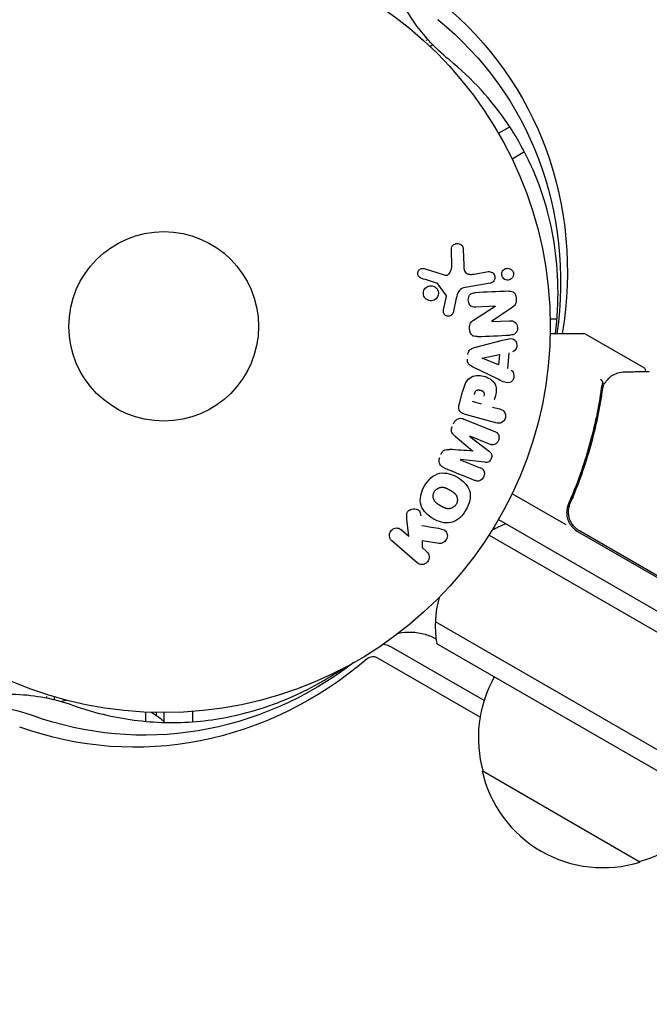
# Model space of a CAD drawing. Units: millimetres. Extents: x -6442 to 7311, y -7384 to 8299.
# Drawn here: x -957 to -870, y 1530 to 1665 of the extents above; entities that cross this region are included whole.
import ezdxf

# ---------------------------------------------------------------- set-up
doc = ezdxf.new("R2010")
doc.units = ezdxf.units.MM
doc.header["$LTSCALE"] = 20
doc.layers.add('2d', color=230, linetype='Continuous')

msp = doc.modelspace()

# ---------------------------------------------------------------- linework, layer by layer
at = {"layer": '2d'}
for p, q in [((-903.95, 1664.4), (-903.91, 1664.38)), ((-903.91, 1664.38), (-903.91, 1664.37)), ((-901.05, 1662.26), (-900.83, 1662.38)), ((-900.13, 1661.63), (-900.52, 1661.41)), ((-891.14, 1649.5), (-889.6, 1650.39)), ((-887.57, 1646.94), (-889.27, 1645.96)), ((-897.55, 1631.21), (-897.59, 1633.62)), ((-895.96, 1633.53), (-895.91, 1631.42)), ((-901.34, 1630.92), (-898.58, 1630.05)), ((-894.44, 1630.18), (-892.57, 1630.51)), ((-898.34, 1627.34), (-899.44, 1628.85)), ((-892.29, 1628.92), (-895.68, 1628.32)), ((-898.67, 1625.27), (-898.32, 1626.92)), ((-896.93, 1626.85), (-897.37, 1624.88)), ((-894.58, 1623.84), (-891.61, 1625.75)), ((-891.61, 1625.77), (-894.26, 1625.65)), ((-889.42, 1625.48), (-892.1, 1623.68)), ((-883.12, 1624), (-884.05, 1624)), ((-892.1, 1623.66), (-889.61, 1623.77)), ((-884.05, 1622), (-879.44, 1622)), ((-871.25, 1617.35), (-879.19, 1621.93)), ((-894.43, 1620.08), (-890.57, 1621.1)), ((-893.37, 1618.65), (-891, 1619.13)), ((-891.13, 1617.71), (-893.37, 1618.63)), ((-891, 1619.13), (-891.13, 1617.71)), ((-889.7, 1619.39), (-889.91, 1617.2)), ((-891.09, 1615.69), (-894.69, 1617.44)), ((-896.53, 1612.24), (-896.06, 1614)), ((-893.45, 1612.33), (-894.71, 1612.67)), ((-891.97, 1611.93), (-890.98, 1611.67)), ((-891.49, 1609.77), (-895.54, 1610.85)), ((-895.87, 1610.28), (-891.65, 1608.58)), ((-892.35, 1606.83), (-895.08, 1607.93)), ((-895.08, 1607.91), (-892.39, 1605.84)), ((-896.38, 1604.71), (-893.65, 1603.61)), ((-892.99, 1604.35), (-896.37, 1604.73)), ((-881.86, 1595.76), (-889.27, 1600.04)), ((-880.92, 1599.61), (-881.67, 1598.3)), ((-881.78, 1597.78), (-881.54, 1597.64)), ((-903.42, 1594.22), (-903.69, 1596.56)), ((-891.14, 1596.5), (-45.9, 1108.5)), ((-904.42, 1595.09), (-903.42, 1594.22)), ((-892.44, 1594.36), (-47.1, 1106.31)), ((-880.29, 1594.86), (-845.19, 1574.59)), ((-845.14, 1574.79), (-880.04, 1594.94)), ((-902.31, 1590.57), (-905.75, 1593.56)), ((-899.26, 1593.23), (-901.62, 1593.58)), ((-901.62, 1593.58), (-901.61, 1592.64)), ((-901.61, 1592.64), (-900.99, 1592.1)), ((-53.75, 1093.98), (-899.79, 1582.44)), ((-56.43, 1092.64), (-899.61, 1579.45)), ((-893.12, 1571.67), (-905.82, 1578.99)), ((-893.67, 1569.38), (-907.76, 1577.5)), ((-953.04, 1572.01), (-953.04, 1572.2)), ((-952.04, 1572.17), (-952.04, 1571.78)), ((-939.54, 1570.06), (-939.54, 1568.8)), ((-938.04, 1569.56), (-938.04, 1570.01)), ((-937.04, 1570), (-937.04, 1568.66)), ((-933.04, 1568.75), (-933.04, 1570.15)), ((-871.74, 1549.5), (-893.39, 1562))]:
    msp.add_line(p, q, dxfattribs=at)
for radius in [53, 13]:
    msp.add_circle((-937.04, 1623), radius, dxfattribs=at)
for centre, radius, start, end in [((-879.44, 1621.5), 0.5, 60, 90), ((-884.81, 1581.87), 15, 110.7035, 118.7826), ((-878.79, 1597.46), 3, 209.8619, 240), ((-884.81, 1581.87), 15, 164.7866, 189.2965), ((-876.9, 1566.56), 17, 150.6413, 195.8135), ((-946.54, 1557.2), 15, 104.7866, 107.4604), ((-946.54, 1557.2), 15, 50.7035, 58.7826), ((-876.8, 1565.73), 17, 192.6679, 287.3321), ((-876.04, 1566.06), 17, 284.1865, 329.3587)]:
    msp.add_arc(centre, radius, start, end, dxfattribs=at)
at = {"layer": '2d', "extrusion": (0, 0, -1)}
for centre, major_axis, ratio, start_param, end_param in [((-943.59, 1622.43), (55.59, 32.1), 0.848048, -0.310218, 0.605316), ((-942.92, 1621.29), (54.16, 31.27), 0.848048, -0.310218, 0.584867), ((-891.58, 1624.98), (3.56, -81.59), 0, -1.580394, -1.580187), ((-893.36, 1618.79), (-7.91, -82.17), 0, -1.569073, -1.568843), ((-895.73, 1606.31), (30.79, 76.21), 0, -1.549786, -1.549557), ((-940.99, 1629.44), (0, -64.19), 0.848048, -0.624465, 0.294378), ((-939.66, 1629.44), (0, -62.53), 0.848048, -0.572106, 0.294378), ((-939.66, 1629.44), (0, -62.53), 0.848048, -0.572106, 0.294378)]:
    msp.add_ellipse(centre, major_axis=major_axis, ratio=ratio, start_param=start_param, end_param=end_param, dxfattribs=at)
at = {"layer": '2d'}
for centre, major_axis, ratio, start_param, end_param in [((-892.16, 1624.96), (-3.58, 81.91), 0, -1.586672, -1.586454), ((-894.69, 1605.89), (-30.56, -75.64), 0, -1.571045, -1.570849), ((-895.73, 1606.31), (30.79, 76.21), 0, -1.591736, -1.591508), ((-907.04, 1576.06), (0, 3.27), 0.848048, -0.454733, -0.008552), ((-907.04, 1576.06), (0, 3.27), 0.848048, -0.454733, -0.008552), ((-908.36, 1576.06), (0, 1.61), 0.848048, -0.454733, 0.624465), ((-962, 1542.55), (0, 28.27), 0.848048, -0.294378, 1.00546), ((-962, 1542.55), (0, 28.27), 0.848048, -0.294378, 1.00546)]:
    msp.add_ellipse(centre, major_axis=major_axis, ratio=ratio, start_param=start_param, end_param=end_param, dxfattribs=at)
for points, knots in [([(-897.87, 1659.55), (-899.91, 1661.22), (-901.71, 1663.21), (-904.63, 1667.68), (-905.74, 1670.14), (-907.16, 1675.25), (-907.46, 1677.89), (-907.33, 1683.07), (-906.89, 1685.62), (-905.39, 1690.45), (-904.33, 1692.73), (-903.03, 1694.83)], [2.376064, 2.376064, 2.376064, 2.376064, 2.6392, 2.6392, 2.902336, 2.902336, 3.165471, 3.165471, 3.428607, 3.428607, 3.691742, 3.691742, 3.691742, 3.691742]), ([(-883.32, 1622), (-883.06, 1624.17), (-882.95, 1626.31), (-883.06, 1632.58), (-883.7, 1636.59), (-886.04, 1644.11), (-887.73, 1647.63), (-892.08, 1654.07), (-894.75, 1657), (-897.87, 1659.55)], [6.1725781, 6.1725781, 6.1725781, 6.1725781, 6.2988313, 6.2988313, 6.548792, 6.548792, 6.7987528, 6.7987528, 7.0487135, 7.0487135, 7.0487135, 7.0487135]), ([(-897.59, 1633.62), (-897.59, 1633.69), (-897.58, 1633.76), (-897.56, 1633.83), (-897.54, 1633.89), (-897.51, 1633.95), (-897.47, 1634.01), (-897.41, 1634.09), (-897.34, 1634.16), (-897.26, 1634.22), (-897.18, 1634.28), (-897.08, 1634.32), (-896.99, 1634.35), (-896.88, 1634.38), (-896.77, 1634.39), (-896.66, 1634.38), (-896.56, 1634.36), (-896.46, 1634.33), (-896.37, 1634.28), (-896.28, 1634.23), (-896.2, 1634.16), (-896.13, 1634.08), (-896.09, 1634.03), (-896.05, 1633.96), (-896.02, 1633.89), (-895.99, 1633.8), (-895.97, 1633.71), (-895.96, 1633.62), (-895.96, 1633.59), (-895.96, 1633.56), (-895.96, 1633.53)], [0, 0, 0, 0, 0.078905, 0.078905, 0.078905, 0.156895, 0.156895, 0.156895, 0.278767, 0.278767, 0.278767, 0.402824, 0.402824, 0.402824, 0.540222, 0.540222, 0.540222, 0.661123, 0.661123, 0.661123, 0.781936, 0.781936, 0.781936, 0.864404, 0.864404, 0.864404, 0.968184, 0.968184, 0.968184, 1, 1, 1, 1]), ([(-901.73, 1629.63), (-901.81, 1629.66), (-901.89, 1629.7), (-901.95, 1629.75), (-902.01, 1629.79), (-902.06, 1629.84), (-902.09, 1629.89), (-902.13, 1629.95), (-902.16, 1630.01), (-902.18, 1630.08), (-902.2, 1630.14), (-902.21, 1630.21), (-902.21, 1630.28), (-902.21, 1630.35), (-902.2, 1630.43), (-902.17, 1630.5), (-902.15, 1630.56), (-902.12, 1630.62), (-902.08, 1630.67), (-902.04, 1630.72), (-901.99, 1630.77), (-901.93, 1630.81), (-901.86, 1630.86), (-901.79, 1630.9), (-901.71, 1630.92), (-901.63, 1630.95), (-901.54, 1630.95), (-901.46, 1630.95), (-901.42, 1630.94), (-901.38, 1630.93), (-901.34, 1630.92)], [0, 0, 0, 0, 0.121966, 0.121966, 0.121966, 0.214779, 0.214779, 0.214779, 0.307643, 0.307643, 0.307643, 0.401902, 0.401902, 0.401902, 0.50199, 0.50199, 0.50199, 0.594015, 0.594015, 0.594015, 0.695052, 0.695052, 0.695052, 0.816614, 0.816614, 0.816614, 0.940808, 0.940808, 0.940808, 1, 1, 1, 1]), ([(-898.58, 1630.05), (-898.49, 1630.02), (-898.4, 1630.01), (-898.31, 1630.01), (-898.23, 1630.02), (-898.14, 1630.05), (-898.07, 1630.09), (-898.01, 1630.12), (-897.95, 1630.17), (-897.9, 1630.23), (-897.82, 1630.31), (-897.75, 1630.42), (-897.7, 1630.53), (-897.63, 1630.69), (-897.58, 1630.87), (-897.56, 1631.05), (-897.55, 1631.1), (-897.55, 1631.15), (-897.55, 1631.21)], [0, 0, 0, 0, 0.155271, 0.155271, 0.155271, 0.300602, 0.300602, 0.300602, 0.425017, 0.425017, 0.425017, 0.625972, 0.625972, 0.625972, 0.919161, 0.919161, 0.919161, 1, 1, 1, 1]), ([(-895.91, 1631.42), (-895.9, 1631.22), (-895.89, 1631.01), (-895.8, 1630.6), (-895.7, 1630.4), (-895.38, 1630.17), (-895.18, 1630.14), (-894.81, 1630.13), (-894.62, 1630.15), (-894.44, 1630.18)], [0, 0, 0, 0, 0.25, 0.25, 0.5, 0.5, 0.75, 0.75, 1, 1, 1, 1]), ([(-890.58, 1629.75), (-890.61, 1629.8), (-890.63, 1629.85), (-890.65, 1629.9), (-890.68, 1629.98), (-890.69, 1630.07), (-890.69, 1630.15), (-890.69, 1630.23), (-890.68, 1630.31), (-890.66, 1630.38), (-890.64, 1630.46), (-890.61, 1630.53), (-890.57, 1630.59), (-890.53, 1630.66), (-890.47, 1630.73), (-890.41, 1630.78), (-890.34, 1630.84), (-890.26, 1630.88), (-890.18, 1630.92), (-890.09, 1630.95), (-889.99, 1630.97), (-889.89, 1630.97), (-889.78, 1630.97), (-889.68, 1630.95), (-889.58, 1630.91), (-889.48, 1630.87), (-889.39, 1630.81), (-889.31, 1630.73), (-889.26, 1630.69), (-889.22, 1630.63), (-889.19, 1630.57)], [0.5, 0.5, 0.5, 0.5, 0.5308264, 0.5308264, 0.5308264, 0.5764939, 0.5764939, 0.5764939, 0.619222, 0.619222, 0.619222, 0.6634255, 0.6634255, 0.6634255, 0.7123401, 0.7123401, 0.7123401, 0.7680844, 0.7680844, 0.7680844, 0.8308981, 0.8308981, 0.8308981, 0.8977418, 0.8977418, 0.8977418, 0.9621491, 0.9621491, 0.9621491, 1, 1, 1, 1]), ([(-892.57, 1630.51), (-892.48, 1630.53), (-892.37, 1630.52), (-892.27, 1630.5), (-892.17, 1630.48), (-892.07, 1630.44), (-891.98, 1630.38), (-891.9, 1630.33), (-891.82, 1630.25), (-891.77, 1630.17), (-891.72, 1630.09), (-891.68, 1630), (-891.65, 1629.91), (-891.63, 1629.84), (-891.62, 1629.75), (-891.63, 1629.67), (-891.63, 1629.59), (-891.65, 1629.51), (-891.68, 1629.44), (-891.7, 1629.37), (-891.74, 1629.29), (-891.79, 1629.23), (-891.84, 1629.16), (-891.9, 1629.1), (-891.97, 1629.06), (-892.04, 1629), (-892.13, 1628.96), (-892.22, 1628.94), (-892.24, 1628.93), (-892.27, 1628.92), (-892.29, 1628.92)], [0, 0, 0, 0, 0.128283, 0.128283, 0.128283, 0.257197, 0.257197, 0.257197, 0.376438, 0.376438, 0.376438, 0.47937, 0.47937, 0.47937, 0.570293, 0.570293, 0.570293, 0.657943, 0.657943, 0.657943, 0.74995, 0.74995, 0.74995, 0.851832, 0.851832, 0.851832, 0.966572, 0.966572, 0.966572, 1, 1, 1, 1]), ([(-889.19, 1630.57), (-889.15, 1630.51), (-889.12, 1630.43), (-889.1, 1630.35), (-889.08, 1630.28), (-889.07, 1630.2), (-889.08, 1630.12), (-889.08, 1630.04), (-889.1, 1629.96), (-889.12, 1629.89), (-889.15, 1629.82), (-889.19, 1629.75), (-889.23, 1629.69), (-889.28, 1629.62), (-889.34, 1629.56), (-889.41, 1629.51), (-889.48, 1629.45), (-889.57, 1629.41), (-889.66, 1629.39), (-889.75, 1629.36), (-889.86, 1629.35), (-889.96, 1629.36), (-890.06, 1629.37), (-890.17, 1629.4), (-890.27, 1629.45), (-890.36, 1629.5), (-890.44, 1629.57), (-890.51, 1629.65), (-890.54, 1629.68), (-890.56, 1629.72), (-890.58, 1629.75)], [0, 0, 0, 0, 0.0433665, 0.0433665, 0.0433665, 0.0868094, 0.0868094, 0.0868094, 0.1295054, 0.1295054, 0.1295054, 0.1746613, 0.1746613, 0.1746613, 0.2253036, 0.2253036, 0.2253036, 0.2831823, 0.2831823, 0.2831823, 0.3477345, 0.3477345, 0.3477345, 0.4147773, 0.4147773, 0.4147773, 0.4773892, 0.4773892, 0.4773892, 0.5, 0.5, 0.5, 0.5]), ([(-901.16, 1626.83), (-901.21, 1626.88), (-901.25, 1626.94), (-901.29, 1627), (-901.35, 1627.1), (-901.4, 1627.21), (-901.42, 1627.32), (-901.44, 1627.43), (-901.45, 1627.54), (-901.44, 1627.65), (-901.43, 1627.75), (-901.4, 1627.86), (-901.36, 1627.95), (-901.32, 1628.05), (-901.26, 1628.14), (-901.19, 1628.22), (-901.12, 1628.31), (-901.03, 1628.38), (-900.94, 1628.44), (-900.83, 1628.5), (-900.72, 1628.54), (-900.61, 1628.56), (-900.48, 1628.58), (-900.36, 1628.59), (-900.23, 1628.56), (-900.11, 1628.54), (-899.99, 1628.5), (-899.87, 1628.43), (-899.8, 1628.38), (-899.73, 1628.33), (-899.66, 1628.26)], [0.5, 0.5, 0.5, 0.5, 0.5325, 0.5325, 0.5325, 0.5843306, 0.5843306, 0.5843306, 0.6325858, 0.6325858, 0.6325858, 0.6798809, 0.6798809, 0.6798809, 0.7287596, 0.7287596, 0.7287596, 0.781079, 0.781079, 0.781079, 0.8376169, 0.8376169, 0.8376169, 0.8975665, 0.8975665, 0.8975665, 0.9583179, 0.9583179, 0.9583179, 1, 1, 1, 1]), ([(-899.66, 1628.26), (-899.59, 1628.18), (-899.52, 1628.09), (-899.48, 1627.99), (-899.43, 1627.89), (-899.4, 1627.78), (-899.38, 1627.67), (-899.37, 1627.57), (-899.37, 1627.46), (-899.39, 1627.35), (-899.41, 1627.25), (-899.45, 1627.14), (-899.5, 1627.05), (-899.55, 1626.96), (-899.62, 1626.87), (-899.7, 1626.8), (-899.78, 1626.72), (-899.87, 1626.65), (-899.98, 1626.61), (-900.08, 1626.56), (-900.2, 1626.52), (-900.32, 1626.51), (-900.45, 1626.5), (-900.58, 1626.52), (-900.7, 1626.55), (-900.82, 1626.59), (-900.94, 1626.64), (-901.04, 1626.72), (-901.08, 1626.75), (-901.12, 1626.79), (-901.16, 1626.83)], [0, 0, 0, 0, 0.0492127, 0.0492127, 0.0492127, 0.0985629, 0.0985629, 0.0985629, 0.1461901, 0.1461901, 0.1461901, 0.1936729, 0.1936729, 0.1936729, 0.2434261, 0.2434261, 0.2434261, 0.2970519, 0.2970519, 0.2970519, 0.3548805, 0.3548805, 0.3548805, 0.415485, 0.415485, 0.415485, 0.4757831, 0.4757831, 0.4757831, 0.5, 0.5, 0.5, 0.5]), ([(-899.44, 1628.85), (-899.45, 1628.87), (-899.47, 1628.88), (-899.48, 1628.89), (-899.5, 1628.9), (-899.51, 1628.91), (-899.53, 1628.92)], [0, 0, 0, 0, 0.529214, 0.529214, 0.529214, 1, 1, 1, 1]), ([(-895.68, 1628.32), (-896, 1628.27), (-896.33, 1628.14), (-896.76, 1627.58), (-896.85, 1627.21), (-896.93, 1626.85)], [0, 0, 0, 0, 0.5, 0.5, 1, 1, 1, 1]), ([(-898.32, 1626.92), (-898.32, 1626.96), (-898.31, 1627), (-898.3, 1627.04), (-898.29, 1627.08), (-898.28, 1627.13), (-898.29, 1627.18), (-898.29, 1627.21), (-898.29, 1627.24), (-898.3, 1627.27), (-898.31, 1627.29), (-898.32, 1627.32), (-898.34, 1627.34)], [0, 0, 0, 0, 0.271486, 0.271486, 0.271486, 0.613888, 0.613888, 0.613888, 0.826923, 0.826923, 0.826923, 1, 1, 1, 1]), ([(-894.26, 1625.65), (-894.41, 1625.65), (-894.56, 1625.65), (-894.71, 1625.69), (-894.78, 1625.71), (-894.85, 1625.74), (-894.92, 1625.79), (-894.98, 1625.83), (-895.04, 1625.89), (-895.08, 1625.96), (-895.14, 1626.05), (-895.19, 1626.14), (-895.22, 1626.25), (-895.26, 1626.37), (-895.28, 1626.51), (-895.28, 1626.64), (-895.28, 1626.78), (-895.26, 1626.92), (-895.22, 1627.04), (-895.19, 1627.14), (-895.15, 1627.22), (-895.1, 1627.3), (-895.05, 1627.36), (-895, 1627.42), (-894.93, 1627.46), (-894.86, 1627.52), (-894.77, 1627.55), (-894.69, 1627.57), (-894.57, 1627.6), (-894.46, 1627.62), (-894.35, 1627.62)], [0, 0, 0, 0, 0.149047, 0.149047, 0.149047, 0.224258, 0.224258, 0.224258, 0.300011, 0.300011, 0.300011, 0.394683, 0.394683, 0.394683, 0.514913, 0.514913, 0.514913, 0.635701, 0.635701, 0.635701, 0.72283, 0.72283, 0.72283, 0.796261, 0.796261, 0.796261, 0.886016, 0.886016, 0.886016, 1, 1, 1, 1]), ([(-889.69, 1627.82), (-889.45, 1627.83), (-889.17, 1627.81), (-888.8, 1627.42), (-888.73, 1627.12), (-888.68, 1626.55), (-888.71, 1626.24), (-888.98, 1625.77), (-889.2, 1625.62), (-889.42, 1625.48)], [0, 0, 0, 0, 0.25, 0.25, 0.5, 0.5, 0.75, 0.75, 1, 1, 1, 1]), ([(-897.37, 1624.88), (-897.38, 1624.82), (-897.41, 1624.77), (-897.44, 1624.72), (-897.47, 1624.67), (-897.51, 1624.62), (-897.55, 1624.58), (-897.62, 1624.53), (-897.69, 1624.48), (-897.77, 1624.45), (-897.85, 1624.42), (-897.93, 1624.41), (-898.02, 1624.4), (-898.11, 1624.4), (-898.2, 1624.42), (-898.28, 1624.45), (-898.35, 1624.48), (-898.42, 1624.53), (-898.48, 1624.58), (-898.54, 1624.64), (-898.6, 1624.71), (-898.64, 1624.79), (-898.66, 1624.84), (-898.68, 1624.9), (-898.69, 1624.96), (-898.7, 1625.04), (-898.7, 1625.12), (-898.68, 1625.19), (-898.68, 1625.22), (-898.68, 1625.24), (-898.67, 1625.27)], [0, 0, 0, 0, 0.082221, 0.082221, 0.082221, 0.163511, 0.163511, 0.163511, 0.287426, 0.287426, 0.287426, 0.413061, 0.413061, 0.413061, 0.546586, 0.546586, 0.546586, 0.661904, 0.661904, 0.661904, 0.780544, 0.780544, 0.780544, 0.862621, 0.862621, 0.862621, 0.966358, 0.966358, 0.966358, 1, 1, 1, 1]), ([(-894.01, 1621.6), (-894.16, 1621.6), (-894.32, 1621.6), (-894.47, 1621.64), (-894.55, 1621.66), (-894.63, 1621.69), (-894.7, 1621.74), (-894.77, 1621.79), (-894.83, 1621.85), (-894.88, 1621.92), (-894.94, 1622.01), (-894.99, 1622.11), (-895.02, 1622.22), (-895.08, 1622.4), (-895.11, 1622.59), (-895.11, 1622.78), (-895.12, 1622.91), (-895.11, 1623.05), (-895.08, 1623.18), (-895.05, 1623.28), (-895.02, 1623.38), (-894.97, 1623.46), (-894.92, 1623.55), (-894.85, 1623.62), (-894.78, 1623.69), (-894.72, 1623.74), (-894.65, 1623.8), (-894.58, 1623.84)], [0, 0, 0, 0, 0.1575, 0.1575, 0.1575, 0.241033, 0.241033, 0.241033, 0.325709, 0.325709, 0.325709, 0.429473, 0.429473, 0.429473, 0.603377, 0.603377, 0.603377, 0.728155, 0.728155, 0.728155, 0.821685, 0.821685, 0.821685, 0.914881, 0.914881, 0.914881, 1, 1, 1, 1]), ([(-889.61, 1623.77), (-889.35, 1623.78), (-889.09, 1623.75), (-888.67, 1623.43), (-888.54, 1623.13), (-888.51, 1622.55), (-888.61, 1622.24), (-889, 1621.86), (-889.27, 1621.81), (-889.52, 1621.8)], [0, 0, 0, 0, 0.25, 0.25, 0.5, 0.5, 0.75, 0.75, 1, 1, 1, 1]), ([(-890.57, 1621.1), (-890.28, 1621.18), (-890, 1621.26), (-889.42, 1621.34), (-889.11, 1621.31), (-888.65, 1620.9), (-888.58, 1620.52), (-888.71, 1619.86), (-888.93, 1619.56), (-889.22, 1619.5)], [0, 0, 0, 0, 0.25, 0.25, 0.5, 0.5, 0.75, 0.75, 1, 1, 1, 1]), ([(-895.34, 1619.16), (-895.33, 1619.26), (-895.31, 1619.37), (-895.27, 1619.46), (-895.23, 1619.56), (-895.18, 1619.64), (-895.11, 1619.72), (-895.05, 1619.79), (-894.98, 1619.85), (-894.9, 1619.89), (-894.76, 1619.98), (-894.6, 1620.04), (-894.43, 1620.08)], [0, 0, 0, 0, 0.210571, 0.210571, 0.210571, 0.422328, 0.422328, 0.422328, 0.621156, 0.621156, 0.621156, 1, 1, 1, 1]), ([(-894.69, 1617.44), (-894.79, 1617.49), (-894.89, 1617.54), (-894.99, 1617.61), (-895.08, 1617.67), (-895.17, 1617.76), (-895.24, 1617.85), (-895.3, 1617.93), (-895.34, 1618.02), (-895.37, 1618.11), (-895.4, 1618.2), (-895.41, 1618.3), (-895.41, 1618.4), (-895.41, 1618.44), (-895.41, 1618.47), (-895.41, 1618.51)], [0, 0, 0, 0, 0.258514, 0.258514, 0.258514, 0.521139, 0.521139, 0.521139, 0.723781, 0.723781, 0.723781, 0.926502, 0.926502, 0.926502, 1, 1, 1, 1]), ([(-871.25, 1617.35), (-871.21, 1617.32), (-871.16, 1617.29), (-871.09, 1617.21), (-871.06, 1617.16), (-871.02, 1617.06), (-871.01, 1617.01), (-871, 1616.9), (-871.01, 1616.85), (-871.02, 1616.81)], [0.0000977, 0.0000977, 0.0000977, 0.0000977, 0.1619902, 0.1619902, 0.3245365, 0.3245365, 0.4870626, 0.4870626, 0.6306658, 0.6306658, 0.6306658, 0.6306658]), ([(-896.06, 1614), (-895.96, 1614.36), (-895.86, 1614.71), (-895.57, 1615.39), (-895.37, 1615.71), (-894.81, 1616.12), (-894.48, 1616.22), (-893.83, 1616.28), (-893.5, 1616.25), (-892.87, 1616.09), (-892.57, 1615.96), (-892.02, 1615.6), (-891.77, 1615.37), (-891.46, 1614.74), (-891.43, 1614.36), (-891.52, 1613.63), (-891.61, 1613.27), (-891.71, 1612.91)], [0, 0, 0, 0, 0.125, 0.125, 0.25, 0.25, 0.375, 0.375, 0.5, 0.5, 0.625, 0.625, 0.75, 0.75, 0.875, 0.875, 1, 1, 1, 1]), ([(-889.46, 1617.01), (-889.19, 1616.9), (-889.03, 1616.56), (-889.03, 1616.05), (-889.05, 1615.88), (-889.19, 1615.57), (-889.3, 1615.44), (-889.7, 1615.21), (-890.01, 1615.24), (-890.56, 1615.43), (-890.82, 1615.56), (-891.09, 1615.69)], [0, 0, 0, 0, 0.25, 0.25, 0.375, 0.375, 0.5, 0.5, 0.75, 0.75, 1, 1, 1, 1]), ([(-876.49, 1615.32), (-876.32, 1615.54), (-876.15, 1615.73), (-875.9, 1615.98), (-875.8, 1616.07), (-875.72, 1616.14)], [0, 0, 0, 0, 0.923542, 0.923542, 1.557399, 1.557399, 1.557399, 1.557399]), ([(-873.78, 1616.77), (-872.96, 1616.78), (-872.25, 1616.79), (-871.11, 1616.81), (-870.69, 1616.81), (-870.46, 1616.81)], [0, 0, 0, 0, 5.185263, 5.185263, 10.641762, 10.641762, 10.641762, 10.641762]), ([(-877.04, 1614.52), (-877.4, 1611.93), (-877.94, 1609.3), (-879.06, 1605.33), (-879.48, 1604), (-880.19, 1602), (-880.44, 1601.33), (-880.97, 1599.99), (-881.25, 1599.32), (-881.54, 1598.66)], [0, 0, 0, 0, 0.00868962, 0.00868962, 0.01303444, 0.01303444, 0.01520684, 0.01520684, 0.01737925, 0.01737925, 0.01737925, 0.01737925]), ([(-876.84, 1615.25), (-876.82, 1615.31), (-876.84, 1615.39), (-876.93, 1615.52), (-876.97, 1615.56), (-877.04, 1615.62), (-877.06, 1615.64), (-877.1, 1615.69), (-877.12, 1615.72), (-877.12, 1615.74)], [0, 0, 0, 0, 0.0003654766, 0.0003654766, 0.000548215, 0.000548215, 0.0006395841, 0.0006395841, 0.0007309533, 0.0007309533, 0.0007309533, 0.0007309533]), ([(-894.45, 1613.66), (-894.44, 1613.69), (-894.43, 1613.73), (-894.42, 1613.77), (-894.41, 1613.79), (-894.41, 1613.79), (-894.41, 1613.8), (-894.41, 1613.8), (-894.4, 1613.83), (-894.39, 1613.87), (-894.37, 1613.91), (-894.36, 1613.93), (-894.36, 1613.94), (-894.36, 1613.94), (-894.35, 1613.98), (-894.33, 1614.01), (-894.31, 1614.04), (-894.3, 1614.07), (-894.3, 1614.07), (-894.26, 1614.13), (-894.23, 1614.17), (-894.17, 1614.21), (-894.14, 1614.23), (-894.11, 1614.24), (-894.09, 1614.25), (-894.07, 1614.25), (-894.04, 1614.26), (-894.01, 1614.27), (-893.98, 1614.27), (-893.95, 1614.28), (-893.94, 1614.28), (-893.91, 1614.28), (-893.88, 1614.28), (-893.84, 1614.28), (-893.81, 1614.28), (-893.75, 1614.27), (-893.7, 1614.26), (-893.64, 1614.25), (-893.62, 1614.24), (-893.57, 1614.23), (-893.55, 1614.22), (-893.51, 1614.21), (-893.48, 1614.2), (-893.45, 1614.18), (-893.43, 1614.17), (-893.42, 1614.17), (-893.39, 1614.15), (-893.35, 1614.13), (-893.33, 1614.12), (-893.31, 1614.1), (-893.3, 1614.1), (-893.27, 1614.07), (-893.24, 1614.05), (-893.22, 1614.03), (-893.21, 1614.01), (-893.2, 1614), (-893.18, 1613.97), (-893.17, 1613.95), (-893.15, 1613.91), (-893.14, 1613.88), (-893.12, 1613.84), (-893.12, 1613.8), (-893.11, 1613.76), (-893.11, 1613.74), (-893.11, 1613.72), (-893.11, 1613.69), (-893.11, 1613.65), (-893.12, 1613.61), (-893.12, 1613.59), (-893.12, 1613.57), (-893.13, 1613.51), (-893.14, 1613.46), (-893.16, 1613.41)], [0, 0, 0, 0, 0.03125, 0.046875, 0.054688, 0.058594, 0.058594, 0.0625, 0.0625, 0.09375, 0.109375, 0.117188, 0.117188, 0.125, 0.125, 0.15625, 0.171875, 0.171875, 0.1875, 0.1875, 0.25, 0.25, 0.28125, 0.296875, 0.296875, 0.3125, 0.3125, 0.34375, 0.359375, 0.359375, 0.375, 0.375, 0.40625, 0.40625, 0.4375, 0.4375, 0.5, 0.5, 0.53125, 0.53125, 0.5625, 0.5625, 0.59375, 0.609375, 0.609375, 0.625, 0.625, 0.65625, 0.671875, 0.671875, 0.6875, 0.6875, 0.71875, 0.734375, 0.734375, 0.75, 0.75, 0.78125, 0.78125, 0.8125, 0.8125, 0.84375, 0.859375, 0.859375, 0.875, 0.875, 0.90625, 0.921875, 0.921875, 0.9375, 0.9375, 1, 1, 1, 1]), ([(-881.29, 1598.74), (-880.14, 1601.38), (-879.22, 1604.01), (-878.12, 1607.93), (-877.8, 1609.24), (-877.39, 1611.19), (-877.27, 1611.85), (-877.04, 1613.14), (-876.94, 1613.78), (-876.85, 1614.42)], [0, 0, 0, 0, 0.00862215, 0.00862215, 0.01293323, 0.01293323, 0.01508877, 0.01508877, 0.0172443, 0.0172443, 0.0172443, 0.0172443]), ([(-895.54, 1610.85), (-895.72, 1610.9), (-895.91, 1610.96), (-896.08, 1611.06), (-896.18, 1611.11), (-896.27, 1611.18), (-896.35, 1611.26), (-896.41, 1611.33), (-896.47, 1611.4), (-896.51, 1611.49), (-896.55, 1611.57), (-896.57, 1611.67), (-896.58, 1611.77), (-896.59, 1611.88), (-896.58, 1612.01), (-896.56, 1612.13), (-896.55, 1612.16), (-896.54, 1612.2), (-896.53, 1612.24)], [0, 0, 0, 0, 0.31317, 0.31317, 0.31317, 0.49167, 0.49167, 0.49167, 0.632378, 0.632378, 0.632378, 0.773792, 0.773792, 0.773792, 0.946691, 0.946691, 0.946691, 1, 1, 1, 1]), ([(-897.32, 1609.65), (-897.27, 1609.77), (-897.2, 1609.89), (-897.12, 1609.99), (-897.03, 1610.1), (-896.93, 1610.18), (-896.82, 1610.25), (-896.73, 1610.31), (-896.62, 1610.35), (-896.51, 1610.37), (-896.41, 1610.39), (-896.3, 1610.39), (-896.19, 1610.37), (-896.08, 1610.36), (-895.98, 1610.33), (-895.87, 1610.28)], [0, 0, 0, 0, 0.211935, 0.211935, 0.211935, 0.42554, 0.42554, 0.42554, 0.616183, 0.616183, 0.616183, 0.804578, 0.804578, 0.804578, 1, 1, 1, 1]), ([(-890.98, 1611.67), (-890.83, 1611.63), (-890.69, 1611.58), (-890.56, 1611.49), (-890.47, 1611.44), (-890.4, 1611.37), (-890.34, 1611.29), (-890.28, 1611.2), (-890.24, 1611.11), (-890.21, 1611.01), (-890.18, 1610.9), (-890.16, 1610.79), (-890.17, 1610.68), (-890.17, 1610.57), (-890.19, 1610.46), (-890.23, 1610.35), (-890.26, 1610.26), (-890.31, 1610.17), (-890.36, 1610.1), (-890.43, 1610.01), (-890.5, 1609.94), (-890.58, 1609.88), (-890.66, 1609.82), (-890.76, 1609.77), (-890.85, 1609.74), (-890.94, 1609.71), (-891.04, 1609.7), (-891.13, 1609.71), (-891.25, 1609.71), (-891.37, 1609.73), (-891.49, 1609.77)], [0, 0, 0, 0, 0.150582, 0.150582, 0.150582, 0.244297, 0.244297, 0.244297, 0.338108, 0.338108, 0.338108, 0.43157, 0.43157, 0.43157, 0.526276, 0.526276, 0.526276, 0.608642, 0.608642, 0.608642, 0.696468, 0.696468, 0.696468, 0.792269, 0.792269, 0.792269, 0.881826, 0.881826, 0.881826, 1, 1, 1, 1]), ([(-897.1, 1607.94), (-897.19, 1608.02), (-897.29, 1608.1), (-897.37, 1608.2), (-897.43, 1608.26), (-897.49, 1608.34), (-897.53, 1608.43), (-897.56, 1608.49), (-897.59, 1608.56), (-897.59, 1608.64), (-897.6, 1608.73), (-897.6, 1608.83), (-897.58, 1608.92), (-897.56, 1609.03), (-897.52, 1609.14), (-897.48, 1609.25)], [0, 0, 0, 0, 0.262214, 0.262214, 0.262214, 0.45352, 0.45352, 0.45352, 0.59911, 0.59911, 0.59911, 0.778355, 0.778355, 0.778355, 1, 1, 1, 1]), ([(-891.65, 1608.58), (-891.52, 1608.53), (-891.39, 1608.46), (-891.29, 1608.37), (-891.23, 1608.31), (-891.18, 1608.24), (-891.15, 1608.17), (-891.11, 1608.09), (-891.09, 1608.01), (-891.07, 1607.92), (-891.06, 1607.83), (-891.06, 1607.73), (-891.07, 1607.64), (-891.09, 1607.53), (-891.12, 1607.42), (-891.16, 1607.32), (-891.2, 1607.22), (-891.26, 1607.13), (-891.33, 1607.05), (-891.4, 1606.97), (-891.48, 1606.9), (-891.57, 1606.85), (-891.66, 1606.79), (-891.76, 1606.76), (-891.85, 1606.74), (-891.94, 1606.73), (-892.02, 1606.74), (-892.11, 1606.75), (-892.19, 1606.77), (-892.27, 1606.8), (-892.35, 1606.83)], [0, 0, 0, 0, 0.149412, 0.149412, 0.149412, 0.234669, 0.234669, 0.234669, 0.319552, 0.319552, 0.319552, 0.409122, 0.409122, 0.409122, 0.510496, 0.510496, 0.510496, 0.610839, 0.610839, 0.610839, 0.713767, 0.713767, 0.713767, 0.817551, 0.817551, 0.817551, 0.907085, 0.907085, 0.907085, 1, 1, 1, 1]), ([(-898.59, 1603.57), (-898.73, 1603.63), (-898.86, 1603.71), (-898.97, 1603.81), (-899.05, 1603.89), (-899.12, 1603.98), (-899.17, 1604.08), (-899.23, 1604.18), (-899.26, 1604.3), (-899.27, 1604.42), (-899.29, 1604.53), (-899.28, 1604.65), (-899.26, 1604.76), (-899.24, 1604.85), (-899.22, 1604.94), (-899.18, 1605.03)], [0, 0, 0, 0, 0.270608, 0.270608, 0.270608, 0.467141, 0.467141, 0.467141, 0.66447, 0.66447, 0.66447, 0.851846, 0.851846, 0.851846, 1, 1, 1, 1]), ([(-899.02, 1605.43), (-898.97, 1605.56), (-898.91, 1605.68), (-898.83, 1605.79), (-898.78, 1605.86), (-898.72, 1605.92), (-898.66, 1605.97), (-898.59, 1606.02), (-898.52, 1606.06), (-898.44, 1606.08), (-898.31, 1606.12), (-898.17, 1606.12), (-898.03, 1606.12), (-897.97, 1606.12), (-897.9, 1606.11), (-897.84, 1606.11)], [0, 0, 0, 0, 0.262144, 0.262144, 0.262144, 0.418954, 0.418954, 0.418954, 0.577827, 0.577827, 0.577827, 0.864518, 0.864518, 0.864518, 1, 1, 1, 1]), ([(-892.39, 1605.84), (-892.25, 1605.73), (-892.13, 1605.61), (-892.03, 1605.26), (-892.07, 1605.06), (-892.22, 1604.7), (-892.32, 1604.52), (-892.64, 1604.33), (-892.82, 1604.33), (-892.99, 1604.35)], [0, 0, 0, 0, 0.25, 0.25, 0.5, 0.5, 0.75, 0.75, 1, 1, 1, 1]), ([(-901.28, 1601.1), (-901.04, 1601.51), (-900.75, 1601.89), (-900.05, 1602.52), (-899.63, 1602.75), (-898.77, 1602.93), (-898.33, 1602.88), (-897.51, 1602.67), (-897.13, 1602.5), (-896.41, 1602.08), (-896.08, 1601.83), (-895.5, 1601.23), (-895.25, 1600.88), (-894.84, 1599.62), (-895.12, 1598.62), (-895.6, 1597.81)], [0, 0, 0, 0, 0.0625, 0.0625, 0.125, 0.125, 0.1875, 0.1875, 0.25, 0.25, 0.3125, 0.3125, 0.375, 0.375, 0.5, 0.5, 0.5, 0.5]), ([(-893.65, 1603.61), (-893.53, 1603.56), (-893.4, 1603.5), (-893.3, 1603.4), (-893.24, 1603.34), (-893.19, 1603.27), (-893.15, 1603.19), (-893.11, 1603.11), (-893.09, 1603.02), (-893.08, 1602.92), (-893.07, 1602.83), (-893.07, 1602.72), (-893.09, 1602.62), (-893.11, 1602.51), (-893.14, 1602.4), (-893.19, 1602.3), (-893.24, 1602.21), (-893.31, 1602.12), (-893.38, 1602.04), (-893.45, 1601.96), (-893.54, 1601.9), (-893.63, 1601.85), (-893.72, 1601.8), (-893.81, 1601.78), (-893.9, 1601.77), (-894.01, 1601.76), (-894.11, 1601.78), (-894.2, 1601.81), (-894.26, 1601.83), (-894.31, 1601.85), (-894.36, 1601.87)], [0, 0, 0, 0, 0.149557, 0.149557, 0.149557, 0.240892, 0.240892, 0.240892, 0.331834, 0.331834, 0.331834, 0.428634, 0.428634, 0.428634, 0.53396, 0.53396, 0.53396, 0.633918, 0.633918, 0.633918, 0.73669, 0.73669, 0.73669, 0.833499, 0.833499, 0.833499, 0.94118, 0.94118, 0.94118, 1, 1, 1, 1]), ([(-895.6, 1597.81), (-895.83, 1597.4), (-896.13, 1597.01), (-896.83, 1596.39), (-897.25, 1596.16), (-898.11, 1595.98), (-898.54, 1596.03), (-899.34, 1596.23), (-899.73, 1596.4), (-900.44, 1596.82), (-900.78, 1597.06), (-901.36, 1597.66), (-901.62, 1598.02), (-901.89, 1598.85), (-901.89, 1599.33), (-901.7, 1600.24), (-901.52, 1600.68), (-901.28, 1601.1)], [0.5, 0.5, 0.5, 0.5, 0.5625, 0.5625, 0.625, 0.625, 0.6875, 0.6875, 0.75, 0.75, 0.8125, 0.8125, 0.875, 0.875, 0.9375, 0.9375, 1, 1, 1, 1]), ([(-899.94, 1600.32), (-899.91, 1600.37), (-899.88, 1600.41), (-899.81, 1600.5), (-899.77, 1600.54), (-899.69, 1600.62), (-899.65, 1600.65), (-899.57, 1600.72), (-899.52, 1600.75), (-899.38, 1600.82), (-899.28, 1600.86), (-899.13, 1600.9), (-899.05, 1600.92), (-898.98, 1600.93), (-898.93, 1600.93), (-898.9, 1600.93), (-898.83, 1600.93), (-898.76, 1600.93), (-898.67, 1600.91), (-898.64, 1600.91), (-898.61, 1600.9), (-898.6, 1600.9), (-898.54, 1600.88), (-898.47, 1600.87), (-898.39, 1600.84), (-898.36, 1600.82), (-898.33, 1600.81), (-898.32, 1600.81), (-898.27, 1600.79), (-898.21, 1600.76), (-898.13, 1600.72), (-898.09, 1600.7), (-898.07, 1600.69), (-898.06, 1600.68), (-898.06, 1600.68), (-898.03, 1600.66), (-898, 1600.65), (-897.96, 1600.63), (-897.95, 1600.62), (-897.94, 1600.61), (-897.93, 1600.61), (-897.92, 1600.6), (-897.89, 1600.59), (-897.86, 1600.57), (-897.83, 1600.55), (-897.81, 1600.54), (-897.77, 1600.51), (-897.73, 1600.49), (-897.7, 1600.47), (-897.69, 1600.47), (-897.68, 1600.46), (-897.68, 1600.46), (-897.65, 1600.45), (-897.62, 1600.43), (-897.59, 1600.41), (-897.57, 1600.4), (-897.56, 1600.39), (-897.5, 1600.36), (-897.44, 1600.31), (-897.37, 1600.27), (-897.35, 1600.25), (-897.33, 1600.23), (-897.32, 1600.23), (-897.27, 1600.19), (-897.21, 1600.14), (-897.15, 1600.09), (-897.13, 1600.06), (-897.11, 1600.04), (-897.11, 1600.04), (-897.06, 1599.99), (-897.03, 1599.95), (-896.97, 1599.87), (-896.95, 1599.83), (-896.88, 1599.71), (-896.84, 1599.61), (-896.8, 1599.46), (-896.79, 1599.41), (-896.78, 1599.31), (-896.78, 1599.26), (-896.78, 1599.15), (-896.78, 1599.07), (-896.79, 1598.99), (-896.8, 1598.94), (-896.81, 1598.91), (-896.84, 1598.78), (-896.88, 1598.68), (-896.94, 1598.58)], [0, 0, 0, 0, 0.0156406, 0.0156406, 0.0312813, 0.0312813, 0.0469219, 0.0469219, 0.0625626, 0.0625626, 0.0938438, 0.0938438, 0.1094845, 0.1173048, 0.1173048, 0.1251251, 0.1251251, 0.1407658, 0.1485861, 0.1524962, 0.1524962, 0.1564064, 0.1564064, 0.172047, 0.1798674, 0.1837775, 0.1837775, 0.1876877, 0.1876877, 0.2033283, 0.2111486, 0.2150588, 0.2170139, 0.2170139, 0.218969, 0.218969, 0.2267893, 0.2306994, 0.2326545, 0.2326545, 0.2346096, 0.2346096, 0.2424299, 0.2463401, 0.2463401, 0.2502502, 0.2502502, 0.2580706, 0.2619807, 0.2639358, 0.2639358, 0.2658909, 0.2658909, 0.2737112, 0.2776214, 0.2776214, 0.2815315, 0.2815315, 0.2971722, 0.3049925, 0.3089026, 0.3089026, 0.3128128, 0.3128128, 0.3284534, 0.3362738, 0.3401839, 0.3401839, 0.3440941, 0.3440941, 0.3597347, 0.3597347, 0.3753754, 0.3753754, 0.4066566, 0.4066566, 0.4222973, 0.4222973, 0.4379379, 0.4379379, 0.4535785, 0.4613989, 0.4613989, 0.4692192, 0.4692192, 0.5005005, 0.5005005, 0.5005005, 0.5005005]), ([(-896.94, 1598.58), (-896.97, 1598.54), (-897.01, 1598.47), (-897.07, 1598.41), (-897.1, 1598.37), (-897.12, 1598.35), (-897.18, 1598.29), (-897.22, 1598.26), (-897.31, 1598.19), (-897.36, 1598.16), (-897.5, 1598.09), (-897.59, 1598.05), (-897.74, 1598.01), (-897.79, 1598), (-897.89, 1597.98), (-897.94, 1597.98), (-898.04, 1597.98), (-898.11, 1597.98), (-898.2, 1598), (-898.23, 1598), (-898.26, 1598.01), (-898.27, 1598.01), (-898.33, 1598.02), (-898.39, 1598.04), (-898.47, 1598.07), (-898.51, 1598.09), (-898.53, 1598.1), (-898.54, 1598.1), (-898.59, 1598.12), (-898.65, 1598.15), (-898.73, 1598.19), (-898.77, 1598.21), (-898.79, 1598.22), (-898.8, 1598.23), (-898.83, 1598.24), (-898.86, 1598.26), (-898.9, 1598.28), (-898.92, 1598.29), (-898.93, 1598.29), (-898.94, 1598.3), (-898.96, 1598.31), (-899, 1598.34), (-899.1, 1598.39), (-899.14, 1598.41), (-899.17, 1598.43), (-899.18, 1598.44), (-899.18, 1598.44), (-899.18, 1598.44), (-899.21, 1598.46), (-899.25, 1598.48), (-899.28, 1598.5), (-899.29, 1598.51), (-899.3, 1598.51), (-899.31, 1598.52), (-899.36, 1598.55), (-899.42, 1598.59), (-899.49, 1598.64), (-899.52, 1598.66), (-899.54, 1598.67), (-899.54, 1598.67), (-899.59, 1598.71), (-899.65, 1598.76), (-899.71, 1598.82), (-899.74, 1598.84), (-899.75, 1598.86), (-899.76, 1598.87), (-899.8, 1598.91), (-899.84, 1598.95), (-899.89, 1599.03), (-899.92, 1599.07), (-899.99, 1599.2), (-900.03, 1599.29), (-900.07, 1599.44), (-900.08, 1599.49), (-900.09, 1599.59), (-900.09, 1599.64), (-900.1, 1599.75), (-900.09, 1599.83), (-900.08, 1599.91), (-900.07, 1599.96), (-900.07, 1599.99), (-900.03, 1600.13), (-899.99, 1600.23), (-899.94, 1600.32)], [0.5005005, 0.5005005, 0.5005005, 0.5005005, 0.5161098, 0.5239145, 0.5239145, 0.5317192, 0.5317192, 0.5473285, 0.5473285, 0.5629379, 0.5629379, 0.5941566, 0.5941566, 0.609766, 0.609766, 0.6253754, 0.6253754, 0.6409847, 0.6487894, 0.6526917, 0.6526917, 0.6565941, 0.6565941, 0.6722034, 0.6800081, 0.6839105, 0.6839105, 0.6878128, 0.6878128, 0.7034222, 0.7112268, 0.7151292, 0.7151292, 0.7190315, 0.7190315, 0.7268362, 0.7307385, 0.7326897, 0.7326897, 0.7346409, 0.7346409, 0.7502502, 0.7502502, 0.7580549, 0.7619573, 0.7639084, 0.7639084, 0.7658596, 0.7658596, 0.7736643, 0.7775666, 0.7795178, 0.7795178, 0.781469, 0.781469, 0.7970783, 0.804883, 0.8087853, 0.8087853, 0.8126877, 0.8126877, 0.828297, 0.8361017, 0.8400041, 0.8400041, 0.8439064, 0.8439064, 0.8595158, 0.8595158, 0.8751251, 0.8751251, 0.9063438, 0.9063438, 0.9219532, 0.9219532, 0.9375626, 0.9375626, 0.9531719, 0.9609766, 0.9609766, 0.9687813, 0.9687813, 1, 1, 1, 1]), ([(-881.54, 1598.66), (-881.64, 1598.45), (-881.7, 1598.22), (-881.79, 1597.77), (-881.8, 1597.53), (-881.78, 1597.07), (-881.74, 1596.83), (-881.61, 1596.38), (-881.51, 1596.17), (-881.4, 1595.96)], [0, 0, 0, 0, 0.000703979, 0.000703979, 0.001407958, 0.001407958, 0.002111937, 0.002111937, 0.002815916, 0.002815916, 0.002815916, 0.002815916]), ([(-880.04, 1594.94), (-880.2, 1595.03), (-880.35, 1595.14), (-880.63, 1595.37), (-880.75, 1595.51), (-880.99, 1595.79), (-881.09, 1595.94), (-881.26, 1596.26), (-881.33, 1596.43), (-881.45, 1596.78), (-881.49, 1596.96), (-881.54, 1597.31), (-881.55, 1597.5), (-881.53, 1597.86), (-881.5, 1598.04), (-881.42, 1598.39), (-881.36, 1598.57), (-881.29, 1598.74)], [0, 0, 0, 0, 0.000545599, 0.000545599, 0.001091197, 0.001091197, 0.001636796, 0.001636796, 0.002182395, 0.002182395, 0.002727993, 0.002727993, 0.003273592, 0.003273592, 0.003819191, 0.003819191, 0.00436479, 0.00436479, 0.00436479, 0.00436479]), ([(-881.33, 1598.63), (-881.33, 1598.63), (-881.33, 1598.63), (-881.33, 1598.63), (-881.33, 1598.63), (-881.33, 1598.64), (-881.33, 1598.64), (-881.32, 1598.66), (-881.32, 1598.67), (-881.31, 1598.69), (-881.31, 1598.69), (-881.31, 1598.69), (-881.31, 1598.69), (-881.31, 1598.69), (-881.31, 1598.69), (-881.31, 1598.7), (-881.3, 1598.71), (-881.3, 1598.72), (-881.29, 1598.73), (-881.29, 1598.74)], [0, 0, 0, 0, 0.0001953, 0.0001953, 0.0006348, 0.0006348, 0.0193854, 0.0193854, 0.0693975, 0.0693975, 0.0756475, 0.0756475, 0.07721, 0.07721, 0.0816046, 0.0816046, 0.1050432, 0.1050432, 0.136296, 0.136296, 0.136296, 0.136296]), ([(-903.69, 1596.56), (-903.71, 1596.75), (-903.73, 1596.93), (-903.72, 1597.12), (-903.72, 1597.2), (-903.71, 1597.29), (-903.69, 1597.37), (-903.67, 1597.43), (-903.64, 1597.5), (-903.61, 1597.56), (-903.57, 1597.62), (-903.52, 1597.67), (-903.47, 1597.72), (-903.39, 1597.78), (-903.31, 1597.83), (-903.22, 1597.86), (-903.1, 1597.92), (-902.96, 1597.95), (-902.82, 1597.96), (-902.69, 1597.98), (-902.55, 1597.97), (-902.42, 1597.93), (-902.33, 1597.91), (-902.24, 1597.88), (-902.16, 1597.83), (-902.09, 1597.78), (-902.04, 1597.73), (-901.99, 1597.67), (-901.94, 1597.59), (-901.9, 1597.5), (-901.87, 1597.41), (-901.84, 1597.28), (-901.82, 1597.15), (-901.8, 1597.01)], [0, 0, 0, 0, 0.15747, 0.15747, 0.15747, 0.224864, 0.224864, 0.224864, 0.280831, 0.280831, 0.280831, 0.337178, 0.337178, 0.337178, 0.4143, 0.4143, 0.4143, 0.530418, 0.530418, 0.530418, 0.649048, 0.649048, 0.649048, 0.732954, 0.732954, 0.732954, 0.801253, 0.801253, 0.801253, 0.885427, 0.885427, 0.885427, 1, 1, 1, 1]), ([(-881.51, 1597.94), (-881.51, 1597.96), (-881.51, 1597.97), (-881.51, 1598), (-881.5, 1598), (-881.5, 1598.02), (-881.5, 1598.02), (-881.5, 1598.03), (-881.5, 1598.03), (-881.5, 1598.03), (-881.5, 1598.04), (-881.5, 1598.04)], [0, 0, 0, 0, 0.1618259, 0.1618259, 0.2225061, 0.2225061, 0.268016, 0.268016, 0.2850821, 0.2850821, 0.3002177, 0.3002177, 0.3002177, 0.3002177]), ([(-905.75, 1593.56), (-905.85, 1593.64), (-905.93, 1593.74), (-905.98, 1593.86), (-906.04, 1593.97), (-906.08, 1594.1), (-906.1, 1594.23), (-906.11, 1594.35), (-906.1, 1594.48), (-906.06, 1594.6), (-906.03, 1594.71), (-905.98, 1594.82), (-905.91, 1594.91), (-905.85, 1595), (-905.78, 1595.07), (-905.69, 1595.14), (-905.61, 1595.2), (-905.52, 1595.24), (-905.43, 1595.28), (-905.33, 1595.31), (-905.23, 1595.33), (-905.13, 1595.34), (-905.03, 1595.34), (-904.92, 1595.33), (-904.82, 1595.3), (-904.71, 1595.27), (-904.6, 1595.22), (-904.51, 1595.15), (-904.48, 1595.13), (-904.45, 1595.11), (-904.42, 1595.09)], [0, 0, 0, 0, 0.125499, 0.125499, 0.125499, 0.251629, 0.251629, 0.251629, 0.369238, 0.369238, 0.369238, 0.472705, 0.472705, 0.472705, 0.56563, 0.56563, 0.56563, 0.655478, 0.655478, 0.655478, 0.749078, 0.749078, 0.749078, 0.851455, 0.851455, 0.851455, 0.96528, 0.96528, 0.96528, 1, 1, 1, 1]), ([(-898.99, 1595.19), (-898.86, 1595.17), (-898.72, 1595.14), (-898.61, 1595.08), (-898.52, 1595.03), (-898.43, 1594.96), (-898.37, 1594.88), (-898.3, 1594.8), (-898.25, 1594.7), (-898.21, 1594.6), (-898.17, 1594.49), (-898.15, 1594.36), (-898.15, 1594.24), (-898.15, 1594.12), (-898.18, 1593.99), (-898.23, 1593.88), (-898.27, 1593.78), (-898.32, 1593.69), (-898.39, 1593.6), (-898.46, 1593.52), (-898.54, 1593.44), (-898.63, 1593.38), (-898.72, 1593.32), (-898.82, 1593.27), (-898.91, 1593.25), (-899, 1593.22), (-899.1, 1593.21), (-899.19, 1593.22), (-899.21, 1593.22), (-899.24, 1593.22), (-899.26, 1593.23)], [0, 0, 0, 0, 0.137001, 0.137001, 0.137001, 0.246393, 0.246393, 0.246393, 0.354986, 0.354986, 0.354986, 0.477177, 0.477177, 0.477177, 0.591071, 0.591071, 0.591071, 0.686744, 0.686744, 0.686744, 0.786579, 0.786579, 0.786579, 0.884953, 0.884953, 0.884953, 0.973899, 0.973899, 0.973899, 1, 1, 1, 1]), ([(-900.99, 1592.1), (-900.8, 1591.94), (-900.67, 1591.71), (-900.61, 1591.19), (-900.69, 1590.89), (-901.07, 1590.46), (-901.35, 1590.33), (-901.88, 1590.31), (-902.13, 1590.41), (-902.31, 1590.57)], [0, 0, 0, 0, 0.25, 0.25, 0.5, 0.5, 0.75, 0.75, 1, 1, 1, 1]), ([(-904.82, 1580.91), (-904.27, 1581.02), (-903.69, 1581.07), (-902.45, 1581.04), (-901.8, 1580.93), (-900.65, 1580.6), (-900.15, 1580.39), (-899.71, 1580.15)], [6.1181763, 6.1181763, 6.1181763, 6.1181763, 6.3062392, 6.3062392, 6.5220786, 6.5220786, 6.7162704, 6.7162704, 6.7162704, 6.7162704]), ([(-949.55, 1571.03), (-946.77, 1570.03), (-943.94, 1569.35), (-938.26, 1568.61), (-935.4, 1568.54), (-929.7, 1569.04), (-926.86, 1569.59), (-921.26, 1571.33), (-918.5, 1572.5), (-914.71, 1574.61), (-913.62, 1575.28), (-912.54, 1576)], [2.8472146, 2.8472146, 2.8472146, 2.8472146, 3.0309831, 3.0309831, 3.2147516, 3.2147516, 3.3985202, 3.3985202, 3.5822887, 3.5822887, 3.6584448, 3.6584448, 3.6584448, 3.6584448]), ([(-982.25, 1557.69), (-981.09, 1559.84), (-979.66, 1561.88), (-976.28, 1565.55), (-974.33, 1567.2), (-969.98, 1569.9), (-967.58, 1570.96), (-962.53, 1572.33), (-959.88, 1572.63), (-954.62, 1572.42), (-952.01, 1571.9), (-949.55, 1571.03)], [5.277726, 5.277726, 5.277726, 5.277726, 5.537693, 5.537693, 5.797661, 5.797661, 6.057628, 6.057628, 6.317596, 6.317596, 6.577563, 6.577563, 6.577563, 6.577563])]:
    msp.add_open_spline(points, degree=3, knots=knots, dxfattribs=at)
for points in [[(-901.73, 1629.63), (-901.01, 1629.4), (-900.28, 1629.16), (-899.53, 1628.92)], [(-889.69, 1627.82), (-891.31, 1627.75), (-892.86, 1627.69), (-894.35, 1627.62)], [(-894.01, 1621.6), (-892.57, 1621.67), (-891.07, 1621.73), (-889.52, 1621.8)], [(-875.72, 1616.14), (-875.67, 1616.18), (-875.62, 1616.22), (-875.56, 1616.25)], [(-875.56, 1616.25), (-875.07, 1616.56), (-874.5, 1616.77), (-873.78, 1616.77)], [(-871.04, 1616.73), (-871.04, 1616.73), (-871.04, 1616.73), (-871.04, 1616.73)], [(-876.84, 1615.23), (-876.94, 1615.01), (-877, 1614.77), (-877.04, 1614.52)], [(-876.85, 1614.42), (-876.82, 1614.6), (-876.78, 1614.78), (-876.72, 1614.95)], [(-876.84, 1615.25), (-876.84, 1615.25), (-876.84, 1615.24), (-876.84, 1615.23)], [(-876.72, 1614.95), (-876.7, 1615.02), (-876.66, 1615.1), (-876.61, 1615.16)], [(-876.61, 1615.16), (-876.59, 1615.2), (-876.56, 1615.23), (-876.53, 1615.27)], [(-876.53, 1615.27), (-876.52, 1615.29), (-876.5, 1615.3), (-876.49, 1615.32)], [(-897.1, 1607.94), (-896.31, 1607.28), (-895.51, 1606.6), (-894.68, 1605.91)], [(-894.69, 1605.89), (-895.77, 1605.97), (-896.82, 1606.04), (-897.84, 1606.11)], [(-898.59, 1603.57), (-897.23, 1603.03), (-895.82, 1602.46), (-894.36, 1601.87)], [(-881.33, 1598.63), (-881.32, 1598.67), (-881.31, 1598.7), (-881.29, 1598.74)], [(-898.99, 1595.19), (-899.89, 1595.34), (-900.78, 1595.49), (-901.65, 1595.63)]]:
    msp.add_open_spline(points, degree=3, dxfattribs=at)

doc.saveas('drawing.dxf')
